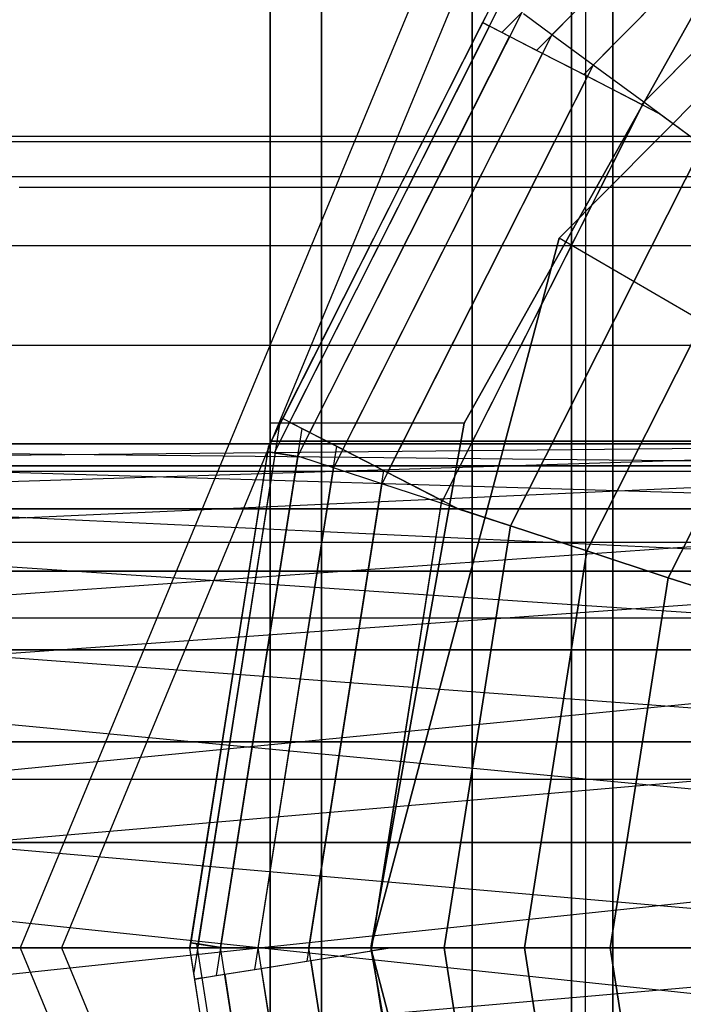
# Model space of a CAD drawing. Extents: x -2230 to 5741, y 0 to 4946.
# Drawn here: x 778 to 785, y 3041 to 3050 of the extents above; entities that cross this region are included whole.
import ezdxf

# ---------------------------------------------------------------- set-up
doc = ezdxf.new("R2010")
doc.units = 0
doc.header["$MEASUREMENT"] = 0
doc.layers.get('0').update_dxf_attribs({"linetype": 'CONTINUOUS'})

msp = doc.modelspace()

# ---------------------------------------------------------------- linework, layer by layer
at = {"color": 0}
for p, q in [((780.868978, 3046.265312, 2066.966687), (780.868978, 3056.258246, 2066.966687)), ((780.868978, 3056.258246, 2097.966687), (780.868978, 3046.265312, 2097.966687)), ((780.868978, 3056.258246, 431.265675), (780.868978, 3046.265312, 431.265675)), ((780.868978, 3046.265312, 400.265675), (780.868978, 3056.258246, 400.265675)), ((781.375038, 3046.265312, 2063.084401), (781.375038, 3056.258246, 2063.084401)), ((781.375038, 3056.258246, 435.14796), (781.375038, 3046.265312, 435.14796)), ((782.85873, 3056.258246, 2090.466687), (782.85873, 3046.265312, 2090.466687)), ((782.85873, 3046.265312, 2059.466687), (782.85873, 3056.258246, 2059.466687)), ((782.85873, 3046.265312, 407.765675), (782.85873, 3056.258246, 407.765675)), ((782.85873, 3056.258246, 438.765675), (782.85873, 3046.265312, 438.765675)), ((783.83932, 3046.265312, 2066.966687), (783.83932, 3056.258246, 2066.966687)), ((783.83932, 3056.258246, 2075.966687), (783.83932, 3046.265312, 2075.966687)), ((783.83932, 3056.258246, 2066.966687), (783.83932, 3046.265312, 2066.966687)), ((783.83932, 3046.265312, 2089.476306), (783.83932, 3056.258246, 2089.476306)), ((783.83932, 3056.258246, 431.265675), (783.83932, 3046.265312, 431.265675)), ((783.83932, 3046.265312, 422.265675), (783.83932, 3056.258246, 422.265675)), ((783.83932, 3046.265312, 431.265675), (783.83932, 3056.258246, 431.265675)), ((783.83932, 3056.258246, 408.756056), (783.83932, 3046.265312, 408.756056)), ((783.974709, 3056.258246, 2057.787195), (783.974709, 3041.268845, 2057.787195)), ((784.244168, 3046.265312, 2070.072515), (784.244168, 3056.258246, 2070.072515)), ((784.244168, 3056.258246, 2063.860858), (784.244168, 3046.265312, 2063.860858)), ((784.244168, 3056.258246, 428.159846), (784.244168, 3046.265312, 428.159846)), ((784.244168, 3046.265312, 434.371503), (784.244168, 3056.258246, 434.371503)), ((780.868978, 3028.253904, 2057.787195), (780.868978, 3054.283787, 2057.787195)), ((780.868978, 3054.283787, 440.445167), (780.868978, 3028.253904, 440.445167)), ((783.152829, 3050.291518, 1360.295706), (786.782448, 3053.954787, 1360.295706)), ((783.152829, 3050.291518, 1139.704294), (786.782448, 3053.954787, 1139.704294)), ((783.494496, 3050.115815, 1359.505807), (787.001829, 3053.655664, 1359.505807)), ((783.494496, 3050.115815, 1140.494193), (787.001829, 3053.655664, 1140.494193)), ((787.001829, 3053.655664, 1389.505807), (783.645676, 3050.268396, 1389.505807)), ((787.001829, 3053.655664, 1110.494193), (783.645676, 3050.268396, 1110.494193)), ((788.78989, 3053.384633, 2000.466687), (783.716194, 3048.263899, 2000.466687)), ((783.716194, 3048.263899, 1996.466687), (788.78989, 3053.384633, 1996.466687)), ((783.716194, 3048.263899, 2000.466687), (788.78989, 3053.384633, 2000.466687)), ((788.78989, 3053.384633, 2044.466687), (783.716194, 3048.263899, 2044.466687)), ((783.716194, 3048.263899, 497.765675), (788.78989, 3053.384633, 497.765675)), ((788.78989, 3053.384633, 501.765675), (783.716194, 3048.263899, 501.765675)), ((788.78989, 3053.384633, 497.765675), (783.716194, 3048.263899, 497.765675)), ((783.716194, 3048.263899, 453.765675), (788.78989, 3053.384633, 453.765675)), ((783.958207, 3049.877352, 1358.791869), (787.296387, 3053.246481, 1358.791869)), ((783.958207, 3049.877352, 1141.208131), (787.296387, 3053.246481, 1141.208131)), ((787.296387, 3053.246481, 1390.219745), (784.0511, 3049.971107, 1390.219745)), ((787.296387, 3053.246481, 1109.780255), (784.0511, 3049.971107, 1109.780255)), ((783.168308, 3052.768845, 1946.056245), (778.404852, 3041.268845, 1946.056245)), ((783.168308, 3052.768845, 1978.583156), (778.404852, 3041.268845, 1978.583156)), ((783.168308, 3052.768845, 549.937412), (778.404852, 3041.268845, 549.937412)), ((783.168308, 3052.768845, 517.4105), (778.404852, 3041.268845, 517.4105)), ((783.57357, 3052.768845, 1687.104584), (778.810114, 3041.268845, 1687.104584)), ((783.57357, 3052.768845, 1719.631496), (778.810114, 3041.268845, 1719.631496)), ((783.57357, 3052.768845, 812.895416), (778.810114, 3041.268845, 812.895416)), ((783.57357, 3052.768845, 780.368504), (778.810114, 3041.268845, 780.368504)), ((784.529871, 3049.583375, 1358.175585), (787.65952, 3052.742038, 1358.175585)), ((784.529871, 3049.583375, 1141.824415), (787.65952, 3052.742038, 1141.824415)), ((787.65952, 3052.742038, 1390.836029), (784.550909, 3049.604608, 1390.836029)), ((787.65952, 3052.742038, 1109.163971), (784.550909, 3049.604608, 1109.163971)), ((780.868978, 3051.261779, 2049.126941), (780.868978, 3046.441568, 2046.39761)), ((780.868978, 3046.441568, 451.834751), (780.868978, 3051.261779, 449.105421)), ((782.780813, 3046.441568, 2044.466687), (785.483161, 3051.261779, 2044.466687)), ((785.483161, 3051.261779, 453.765675), (782.780813, 3046.441568, 453.765675)), ((780.852241, 3046.209624, 1387.005807), (783.079431, 3050.621256, 1387.005807)), ((780.852241, 3046.209624, 1112.994193), (783.079431, 3050.621256, 1112.994193)), ((783.146444, 3050.586794, 1387.874048), (780.906258, 3046.149421, 1387.874048)), ((783.146444, 3050.586794, 1112.125952), (780.906258, 3046.149421, 1112.125952)), ((783.345447, 3050.484458, 1388.715907), (781.138207, 3046.112344, 1388.715907)), ((783.345447, 3050.484458, 1111.284093), (781.138207, 3046.112344, 1111.284093)), ((782.991911, 3050.447895, 1361.137566), (782.962402, 3050.389444, 1361.061857)), ((782.991911, 3050.447895, 1138.862434), (782.962402, 3050.389444, 1138.938143)), ((783.645676, 3050.268396, 1389.505807), (783.364119, 3050.474855, 1388.761297)), ((783.645676, 3050.268396, 1110.494193), (783.364119, 3050.474855, 1111.238703)), ((782.962402, 3050.389444, 1362.005807), (780.992255, 3046.486964, 1362.005807)), ((782.962402, 3050.389444, 1137.994193), (780.992255, 3046.486964, 1137.994193)), ((783.029415, 3050.354983, 1361.137566), (781.059268, 3046.452503, 1361.137566)), ((783.029415, 3050.354983, 1138.862434), (781.059268, 3046.452503, 1138.862434)), ((782.962402, 3050.389444, 1361.061857), (782.962402, 3050.389444, 1362.005807)), ((783.152829, 3050.291518, 1360.295706), (782.962402, 3050.389444, 1361.061857)), ((782.962402, 3050.389444, 1362.005807), (783.029415, 3050.354983, 1361.137566)), ((782.962402, 3050.389444, 1138.938143), (782.962402, 3050.389444, 1137.994193)), ((783.152829, 3050.291518, 1139.704294), (782.962402, 3050.389444, 1138.938143)), ((782.962402, 3050.389444, 1137.994193), (783.029415, 3050.354983, 1138.862434)), ((783.228418, 3050.252646, 1360.295706), (783.029415, 3050.354983, 1361.137566)), ((783.228418, 3050.252646, 1139.704294), (783.029415, 3050.354983, 1138.862434)), ((781.25827, 3046.350166, 1360.295706), (783.228418, 3050.252646, 1360.295706)), ((781.25827, 3046.350166, 1139.704294), (783.228418, 3050.252646, 1139.704294)), ((783.645676, 3050.268396, 1389.505807), (781.490892, 3046.000189, 1389.505807)), ((783.645676, 3050.268396, 1110.494193), (781.490892, 3046.000189, 1110.494193)), ((783.494496, 3050.115815, 1359.505807), (783.152829, 3050.291518, 1360.295706)), ((783.494496, 3050.115815, 1140.494193), (783.152829, 3050.291518, 1139.704294)), ((783.553363, 3050.085543, 1359.505807), (783.228418, 3050.252646, 1360.295706)), ((783.553363, 3050.085543, 1140.494193), (783.228418, 3050.252646, 1139.704294)), ((784.0511, 3049.971107, 1390.219745), (783.645676, 3050.268396, 1389.505807)), ((784.0511, 3049.971107, 1109.780255), (783.645676, 3050.268396, 1110.494193)), ((781.583215, 3046.183063, 1359.505807), (783.553363, 3050.085543, 1359.505807)), ((781.583215, 3046.183063, 1140.494193), (783.553363, 3050.085543, 1140.494193)), ((783.958207, 3049.877352, 1358.791869), (783.494496, 3050.115815, 1359.505807)), ((783.958207, 3049.877352, 1141.208131), (783.494496, 3050.115815, 1140.494193)), ((783.994378, 3049.858751, 1358.791869), (783.553363, 3050.085543, 1359.505807)), ((783.994378, 3049.858751, 1141.208131), (783.553363, 3050.085543, 1140.494193)), ((784.0511, 3049.971107, 1390.219745), (781.967498, 3045.843895, 1390.219745)), ((784.0511, 3049.971107, 1109.780255), (781.967498, 3045.843895, 1109.780255)), ((784.550909, 3049.604608, 1390.836029), (784.0511, 3049.971107, 1390.219745)), ((784.550909, 3049.604608, 1109.163971), (784.0511, 3049.971107, 1109.780255)), ((782.02423, 3045.956271, 1358.791869), (783.994378, 3049.858751, 1358.791869)), ((782.02423, 3045.956271, 1141.208131), (783.994378, 3049.858751, 1141.208131)), ((784.529871, 3049.583375, 1358.175585), (783.958207, 3049.877352, 1358.791869)), ((784.529871, 3049.583375, 1141.824415), (783.958207, 3049.877352, 1141.208131)), ((784.538063, 3049.579162, 1358.175585), (783.994378, 3049.858751, 1358.791869)), ((784.538063, 3049.579162, 1141.824415), (783.994378, 3049.858751, 1141.208131)), ((784.550909, 3049.604608, 1390.836029), (782.555058, 3045.651215, 1390.836029)), ((784.550909, 3049.604608, 1109.163971), (782.555058, 3045.651215, 1109.163971)), ((782.567915, 3045.676682, 1358.175585), (784.538063, 3049.579162, 1358.175585)), ((782.567915, 3045.676682, 1141.824415), (784.538063, 3049.579162, 1141.824415)), ((784.697246, 3049.497302, 1358.04924), (784.529871, 3049.583375, 1358.175585)), ((784.697246, 3049.497302, 1141.95076), (784.529871, 3049.583375, 1141.824415)), ((784.538063, 3049.579162, 1358.175585), (784.697246, 3049.497302, 1358.04924)), ((784.538063, 3049.579162, 1141.824415), (784.697246, 3049.497302, 1141.95076)), ((785.129916, 3049.180035, 1391.335934), (784.550909, 3049.604608, 1390.836029)), ((785.129916, 3049.180035, 1108.664066), (784.550909, 3049.604608, 1109.163971)), ((785.129916, 3049.180035, 1357.67568), (784.697246, 3049.497302, 1358.04924)), ((785.129916, 3049.180035, 1142.32432), (784.697246, 3049.497302, 1141.95076)), ((-123.46021, 3049.219398, 2097.130459), (1710.032585, 3049.219398, 2097.130459)), ((-123.46021, 3049.219398, 399.11726), (1710.032585, 3049.219398, 399.11726)), ((205.377583, 3049.268845, 1818.121212), (789.50742, 3049.268845, 1966.613267)), ((205.377583, 3049.268845, 681.878788), (789.50742, 3049.268845, 533.386733)), ((421.113244, 3049.268845, 1610.632882), (794.668308, 3049.268845, 1705.594576)), ((421.113244, 3049.268845, 889.367118), (794.668308, 3049.268845, 794.405424)), ((783.235721, 3045.428004, 1357.67568), (785.129916, 3049.180035, 1357.67568)), ((785.129916, 3049.180035, 1391.335934), (783.235721, 3045.428004, 1391.335934)), ((783.235721, 3045.428004, 1142.32432), (785.129916, 3049.180035, 1142.32432)), ((785.129916, 3049.180035, 1108.664066), (783.235721, 3045.428004, 1108.664066)), ((-123.46021, 3048.871921, 2100.438823), (1710.032585, 3048.871921, 2100.438823)), ((-123.46021, 3048.871921, 402.425624), (1710.032585, 3048.871921, 402.425624)), ((795.720689, 3048.763546, 2110.957068), (778.393693, 3048.763546, 2110.957068)), ((795.720689, 3048.763546, 2084.976306), (778.393693, 3048.763546, 2084.976306)), ((795.720689, 3048.763546, 387.275294), (778.393693, 3048.763546, 387.275294)), ((795.720689, 3048.763546, 413.256056), (778.393693, 3048.763546, 413.256056)), ((783.988805, 3045.181044, 1357.307344), (785.770527, 3048.710289, 1357.307344)), ((785.770527, 3048.710289, 1391.70427), (783.988805, 3045.181044, 1391.70427)), ((783.988805, 3045.181044, 1142.692656), (785.770527, 3048.710289, 1142.692656)), ((785.770527, 3048.710289, 1108.29573), (783.988805, 3045.181044, 1108.29573)), ((783.716194, 3048.263899, 2000.466687), (781.859092, 3041.268845, 2000.466687)), ((781.859092, 3041.268845, 1996.466687), (783.716194, 3048.263899, 1996.466687)), ((781.859092, 3041.268845, 2000.466687), (783.716194, 3048.263899, 2000.466687)), ((783.716194, 3048.263899, 2044.466687), (781.859092, 3041.268845, 2044.466687)), ((781.859092, 3041.268845, 497.765675), (783.716194, 3048.263899, 497.765675)), ((783.716194, 3048.263899, 501.765675), (781.859092, 3041.268845, 501.765675)), ((783.716194, 3048.263899, 497.765675), (781.859092, 3041.268845, 497.765675)), ((781.859092, 3041.268845, 453.765675), (783.716194, 3048.263899, 453.765675)), ((783.716194, 3048.263899, 1996.466687), (783.716194, 3048.263899, 2000.466687)), ((787.267042, 3046.19481, 1992.466687), (783.716194, 3048.263899, 1996.466687)), ((783.716194, 3048.263899, 2000.466687), (783.716194, 3048.263899, 2044.466687)), ((783.716194, 3048.263899, 501.765675), (783.716194, 3048.263899, 497.765675)), ((787.267042, 3046.19481, 505.765675), (783.716194, 3048.263899, 501.765675)), ((783.716194, 3048.263899, 497.765675), (783.716194, 3048.263899, 453.765675)), ((784.791428, 3044.917838, 1357.081768), (786.453279, 3048.209642, 1357.081768)), ((786.453279, 3048.209642, 1391.929846), (784.791428, 3044.917838, 1391.929846)), ((784.791428, 3044.917838, 1142.918232), (786.453279, 3048.209642, 1142.918232)), ((786.453279, 3048.209642, 1108.070154), (784.791428, 3044.917838, 1108.070154)), ((-123.46021, 3048.192153, 2093.966687), (1710.032585, 3048.192153, 2093.966687)), ((-123.46021, 3048.192153, 395.953488), (1710.032585, 3048.192153, 395.953488)), ((-123.46021, 3047.209803, 2103.319731), (1710.032585, 3047.209803, 2103.319731)), ((-123.46021, 3047.209803, 405.306532), (1710.032585, 3047.209803, 405.306532)), ((780.992255, 3046.486964, 1361.06183), (780.962735, 3046.428492, 1361.137566)), ((780.992255, 3046.486964, 1138.93817), (780.962735, 3046.428492, 1138.862434)), ((780.992255, 3046.486964, 1362.005807), (780.992255, 3046.486964, 1361.06183)), ((780.992255, 3046.486964, 1361.06183), (781.182674, 3046.389041, 1360.295706)), ((781.059268, 3046.452503, 1361.137566), (780.992255, 3046.486964, 1362.005807)), ((780.992255, 3046.486964, 1137.994193), (780.992255, 3046.486964, 1138.93817)), ((780.992255, 3046.486964, 1138.93817), (781.182674, 3046.389041, 1139.704294)), ((781.059268, 3046.452503, 1138.862434), (780.992255, 3046.486964, 1137.994193)), ((780.15907, 3041.307306, 1361.137566), (780.962735, 3046.428492, 1361.137566)), ((780.15907, 3041.307306, 1138.862434), (780.962735, 3046.428492, 1138.862434)), ((780.379666, 3041.272043, 1360.295706), (781.182674, 3046.389041, 1360.295706)), ((780.379666, 3041.272043, 1139.704294), (781.182674, 3046.389041, 1139.704294)), ((780.962735, 3046.428492, 1361.137566), (780.852241, 3046.209624, 1362.005807)), ((780.962735, 3046.428492, 1138.862434), (780.852241, 3046.209624, 1137.994193)), ((782.780813, 3046.441568, 2044.466687), (780.868978, 3046.441568, 2046.39761)), ((780.868978, 3046.441568, 2046.39761), (780.868978, 3041.268845, 2045.466687)), ((782.780813, 3046.441568, 453.765675), (780.868978, 3046.441568, 451.834751)), ((780.868978, 3041.268845, 452.765675), (780.868978, 3046.441568, 451.834751)), ((781.059268, 3046.452503, 1361.137566), (781.25827, 3046.350166, 1360.295706)), ((781.059268, 3046.452503, 1138.862434), (781.25827, 3046.350166, 1139.704294)), ((781.182674, 3046.389041, 1360.295706), (781.524342, 3046.213339, 1359.505807)), ((781.182674, 3046.389041, 1139.704294), (781.524342, 3046.213339, 1140.494193)), ((781.859092, 3041.268845, 2044.466687), (782.780813, 3046.441568, 2044.466687)), ((782.780813, 3046.441568, 453.765675), (781.859092, 3041.268845, 453.765675)), ((781.25827, 3046.350166, 1360.295706), (781.583215, 3046.183063, 1359.505807)), ((781.25827, 3046.350166, 1139.704294), (781.583215, 3046.183063, 1140.494193)), ((790.083758, 3046.237941, 1304.197307), (767.710558, 3046.020768, 1299.029367)), ((768.75707, 3046.237941, 1202.86133), (789.864977, 3046.020768, 1193.76034)), ((790.083758, 3046.237941, 1195.862681), (768.75707, 3046.237941, 1202.86133)), ((768.75707, 3046.237941, 1297.198658), (790.083758, 3046.237941, 1304.197307)), ((790.292976, 3045.595913, 1302.186848), (768.75707, 3046.237941, 1297.198658)), ((769.757844, 3045.595913, 1204.612029), (790.083758, 3046.237941, 1195.862681)), ((780.852241, 3046.209624, 1362.005807), (780.084786, 3041.319181, 1362.005807)), ((780.852241, 3046.209624, 1137.994193), (780.084786, 3041.319181, 1137.994193)), ((780.748405, 3041.268845, 1359.505807), (781.524342, 3046.213339, 1359.505807)), ((780.748405, 3041.268845, 1140.494193), (781.524342, 3046.213339, 1140.494193)), ((780.844346, 3046.159318, 1387.185831), (780.852241, 3046.209624, 1387.005807)), ((780.844346, 3046.159318, 1112.814169), (780.852241, 3046.209624, 1112.994193)), ((780.852241, 3046.209624, 1362.005807), (780.852241, 3046.209624, 1387.005807)), ((780.852241, 3046.209624, 1137.994193), (780.852241, 3046.209624, 1112.994193)), ((780.868978, 3046.265312, 2057.787195), (780.868978, 3046.265312, 2066.966687)), ((780.868978, 3046.265312, 2066.966687), (780.868978, 3036.272379, 2066.966687)), ((780.868978, 3036.272379, 2057.787195), (780.868978, 3046.265312, 2057.787195)), ((781.375038, 3046.265312, 2070.848972), (780.868978, 3046.265312, 2066.966687)), ((780.868978, 3046.265312, 2057.787195), (783.83932, 3046.265312, 2057.787195)), ((780.868978, 3046.265312, 2097.966687), (780.868978, 3046.265312, 2066.966687)), ((781.375038, 3046.265312, 2063.084401), (780.868978, 3046.265312, 2066.966687)), ((780.868978, 3046.265312, 2097.966687), (782.85873, 3046.265312, 2090.466687)), ((780.868978, 3036.272379, 431.265675), (780.868978, 3046.265312, 431.265675)), ((780.868978, 3046.265312, 431.265675), (780.868978, 3046.265312, 440.445167)), ((780.868978, 3046.265312, 440.445167), (780.868978, 3036.272379, 440.445167)), ((780.868978, 3046.265312, 431.265675), (781.375038, 3046.265312, 427.383389)), ((783.83932, 3046.265312, 440.445167), (780.868978, 3046.265312, 440.445167)), ((780.868978, 3046.265312, 431.265675), (780.868978, 3046.265312, 400.265675)), ((780.868978, 3046.265312, 431.265675), (781.375038, 3046.265312, 435.14796)), ((782.85873, 3046.265312, 407.765675), (780.868978, 3046.265312, 400.265675)), ((782.85873, 3046.265312, 2074.466687), (781.375038, 3046.265312, 2070.848972)), ((781.375038, 3036.272379, 2070.848972), (781.375038, 3046.265312, 2070.848972)), ((782.85873, 3046.265312, 2059.466687), (781.375038, 3046.265312, 2063.084401)), ((781.375038, 3046.265312, 427.383389), (782.85873, 3046.265312, 423.765675)), ((781.375038, 3046.265312, 427.383389), (781.375038, 3036.272379, 427.383389)), ((781.375038, 3046.265312, 435.14796), (782.85873, 3046.265312, 438.765675)), ((781.524342, 3046.213339, 1359.505807), (781.988052, 3045.974876, 1358.791869)), ((781.524342, 3046.213339, 1140.494193), (781.988052, 3045.974876, 1141.208131)), ((781.583215, 3046.183063, 1359.505807), (782.02423, 3045.956271, 1358.791869)), ((781.583215, 3046.183063, 1140.494193), (782.02423, 3045.956271, 1141.208131)), ((785.218943, 3046.265312, 2077.573288), (782.85873, 3046.265312, 2074.466687)), ((782.85873, 3036.272379, 2074.466687), (782.85873, 3046.265312, 2074.466687)), ((785.218943, 3046.265312, 2056.360085), (782.85873, 3046.265312, 2059.466687)), ((782.85873, 3046.265312, 2090.466687), (783.83932, 3046.265312, 2089.476306)), ((782.85873, 3046.265312, 423.765675), (785.218943, 3046.265312, 420.659073)), ((782.85873, 3046.265312, 423.765675), (782.85873, 3036.272379, 423.765675)), ((782.85873, 3046.265312, 438.765675), (785.218943, 3046.265312, 441.872276)), ((783.83932, 3046.265312, 408.756056), (782.85873, 3046.265312, 407.765675)), ((783.83932, 3046.265312, 2075.966687), (783.83932, 3046.265312, 2066.966687)), ((783.83932, 3046.265312, 2066.966687), (784.244168, 3046.265312, 2070.072515)), ((785.35265, 3046.265312, 2077.706632), (783.83932, 3046.265312, 2075.966687)), ((783.83932, 3036.272379, 2066.966687), (783.83932, 3046.265312, 2066.966687)), ((783.83932, 3046.265312, 2066.966687), (783.83932, 3046.265312, 2057.966687)), ((783.83932, 3046.265312, 2057.966687), (783.83932, 3036.272379, 2057.966687)), ((784.244168, 3046.265312, 2063.860858), (783.83932, 3046.265312, 2066.966687)), ((783.83932, 3046.265312, 2057.966687), (785.35265, 3046.265312, 2056.226741)), ((783.83932, 3036.272379, 2066.966687), (783.83932, 3046.265312, 2066.966687)), ((783.83932, 3046.265312, 2066.966687), (783.83932, 3046.265312, 2057.787195)), ((783.83932, 3046.265312, 2057.787195), (783.83932, 3036.272379, 2057.787195)), ((783.83932, 3046.265312, 2066.966687), (784.244168, 3046.265312, 2070.072515)), ((783.83932, 3046.265312, 2066.966687), (783.83932, 3046.265312, 2089.476306)), ((783.83932, 3046.265312, 2066.966687), (784.244168, 3046.265312, 2063.860858)), ((783.83932, 3036.272379, 2066.966687), (783.83932, 3046.265312, 2066.966687)), ((783.83932, 3046.265312, 2066.966687), (783.83932, 3046.265312, 2089.476306)), ((783.83932, 3046.265312, 2089.476306), (783.83932, 3036.272379, 2089.476306)), ((783.83932, 3046.265312, 2066.966687), (784.244168, 3046.265312, 2070.072515)), ((807.602058, 3046.265312, 2089.476306), (783.83932, 3046.265312, 2089.476306)), ((783.83932, 3046.265312, 431.265675), (783.83932, 3046.265312, 422.265675)), ((784.244168, 3046.265312, 428.159846), (783.83932, 3046.265312, 431.265675)), ((783.83932, 3046.265312, 422.265675), (785.35265, 3046.265312, 420.525729)), ((783.83932, 3046.265312, 431.265675), (783.83932, 3036.272379, 431.265675)), ((783.83932, 3036.272379, 440.265675), (783.83932, 3046.265312, 440.265675)), ((783.83932, 3046.265312, 440.265675), (783.83932, 3046.265312, 431.265675)), ((783.83932, 3046.265312, 431.265675), (784.244168, 3046.265312, 434.371503)), ((785.35265, 3046.265312, 442.00562), (783.83932, 3046.265312, 440.265675)), ((783.83932, 3046.265312, 440.445167), (783.83932, 3046.265312, 431.265675)), ((783.83932, 3046.265312, 431.265675), (783.83932, 3036.272379, 431.265675)), ((783.83932, 3036.272379, 440.445167), (783.83932, 3046.265312, 440.445167)), ((784.244168, 3046.265312, 428.159846), (783.83932, 3046.265312, 431.265675)), ((783.83932, 3046.265312, 408.756056), (783.83932, 3046.265312, 431.265675)), ((784.244168, 3046.265312, 434.371503), (783.83932, 3046.265312, 431.265675)), ((783.83932, 3046.265312, 431.265675), (783.83932, 3036.272379, 431.265675)), ((783.83932, 3036.272379, 408.756056), (783.83932, 3046.265312, 408.756056)), ((783.83932, 3046.265312, 408.756056), (783.83932, 3046.265312, 431.265675)), ((784.244168, 3046.265312, 428.159846), (783.83932, 3046.265312, 431.265675)), ((783.83932, 3046.265312, 408.756056), (807.602058, 3046.265312, 408.756056)), ((784.244168, 3046.265312, 2070.072515), (785.431122, 3046.265312, 2072.966687)), ((784.244168, 3036.272379, 2063.860858), (784.244168, 3046.265312, 2063.860858)), ((785.431122, 3046.265312, 2060.966687), (784.244168, 3046.265312, 2063.860858)), ((784.244168, 3046.265312, 2070.072515), (785.431122, 3046.265312, 2072.966687)), ((784.244168, 3036.272379, 2070.072515), (784.244168, 3046.265312, 2070.072515)), ((784.244168, 3046.265312, 2063.860858), (785.431122, 3046.265312, 2060.966687)), ((784.244168, 3046.265312, 2070.072515), (785.431122, 3046.265312, 2072.966687)), ((784.244168, 3046.265312, 2070.072515), (784.244168, 3036.272379, 2070.072515)), ((785.431122, 3046.265312, 425.265675), (784.244168, 3046.265312, 428.159846)), ((784.244168, 3046.265312, 434.371503), (784.244168, 3036.272379, 434.371503)), ((784.244168, 3046.265312, 434.371503), (785.431122, 3046.265312, 437.265675)), ((785.431122, 3046.265312, 425.265675), (784.244168, 3046.265312, 428.159846)), ((784.244168, 3046.265312, 428.159846), (784.244168, 3036.272379, 428.159846)), ((785.431122, 3046.265312, 437.265675), (784.244168, 3046.265312, 434.371503)), ((785.431122, 3046.265312, 425.265675), (784.244168, 3046.265312, 428.159846)), ((784.244168, 3036.272379, 428.159846), (784.244168, 3046.265312, 428.159846)), ((780.076886, 3041.268845, 1387.005807), (780.844346, 3046.159318, 1387.005807)), ((780.076886, 3041.268845, 1112.994193), (780.844346, 3046.159318, 1112.994193)), ((780.918631, 3046.147444, 1387.874048), (780.11496, 3041.026228, 1387.874048)), ((780.918631, 3046.147444, 1112.125952), (780.11496, 3041.026228, 1112.125952)), ((781.139226, 3046.112181, 1388.715907), (780.336158, 3040.994799, 1388.715907)), ((781.139226, 3046.112181, 1111.284093), (780.336158, 3040.994799, 1111.284093)), ((780.844346, 3046.159318, 1387.005807), (780.844346, 3046.159318, 1387.185831)), ((780.844346, 3046.159318, 1387.185831), (780.906258, 3046.149421, 1387.874048)), ((780.918631, 3046.147444, 1387.874048), (780.844346, 3046.159318, 1387.005807)), ((780.844346, 3046.159318, 1112.994193), (780.844346, 3046.159318, 1112.814169)), ((780.844346, 3046.159318, 1112.814169), (780.906258, 3046.149421, 1112.125952)), ((780.918631, 3046.147444, 1112.125952), (780.844346, 3046.159318, 1112.994193)), ((780.906258, 3046.149421, 1387.874048), (781.138207, 3046.112344, 1388.715907)), ((780.906258, 3046.149421, 1112.125952), (781.138207, 3046.112344, 1111.284093)), ((781.139226, 3046.112181, 1388.715907), (780.918631, 3046.147444, 1387.874048)), ((781.139226, 3046.112181, 1111.284093), (780.918631, 3046.147444, 1112.125952)), ((781.138207, 3046.112344, 1388.715907), (781.159044, 3046.109013, 1388.759366)), ((781.138207, 3046.112344, 1111.284093), (781.159044, 3046.109013, 1111.240634)), ((781.159044, 3046.109013, 1388.759366), (781.139226, 3046.112181, 1388.715907)), ((781.159044, 3046.109013, 1111.240634), (781.139226, 3046.112181, 1111.284093)), ((781.490892, 3046.000189, 1389.505807), (781.159044, 3046.109013, 1388.759366)), ((781.490892, 3046.000189, 1110.494193), (781.159044, 3046.109013, 1111.240634)), ((789.864977, 3046.020768, 1306.299648), (766.79926, 3044.981944, 1300.623542)), ((767.710558, 3046.020768, 1201.03062), (789.674464, 3044.981944, 1191.92963)), ((789.864977, 3046.020768, 1193.76034), (767.710558, 3046.020768, 1201.03062)), ((767.710558, 3046.020768, 1299.029367), (789.864977, 3046.020768, 1306.299648)), ((781.490892, 3046.000189, 1389.505807), (780.7149, 3041.055342, 1389.505807)), ((781.490892, 3046.000189, 1110.494193), (780.7149, 3041.055342, 1110.494193)), ((781.249537, 3041.268845, 1358.791869), (781.988052, 3045.974876, 1358.791869)), ((781.249537, 3041.268845, 1141.208131), (781.988052, 3045.974876, 1141.208131)), ((781.967498, 3045.843895, 1390.219745), (781.490892, 3046.000189, 1389.505807)), ((781.967498, 3045.843895, 1109.780255), (781.490892, 3046.000189, 1110.494193)), ((781.988052, 3045.974876, 1358.791869), (782.559716, 3045.680898, 1358.175585)), ((781.988052, 3045.974876, 1141.208131), (782.559716, 3045.680898, 1141.824415)), ((-123.46021, 3045.967805, 2091.494551), (1710.032585, 3045.967805, 2091.494551)), ((-123.46021, 3045.967805, 393.481352), (1710.032585, 3045.967805, 393.481352)), ((782.02423, 3045.956271, 1358.791869), (782.567915, 3045.676682, 1358.175585)), ((782.02423, 3045.956271, 1141.208131), (782.567915, 3045.676682, 1141.824415)), ((781.967498, 3045.843895, 1390.219745), (781.228927, 3041.137511, 1390.219745)), ((781.967498, 3045.843895, 1109.780255), (781.228927, 3041.137511, 1109.780255)), ((782.555058, 3045.651215, 1390.836029), (781.967498, 3045.843895, 1390.219745)), ((782.555058, 3045.651215, 1109.163971), (781.967498, 3045.843895, 1109.780255)), ((790.292976, 3045.595913, 1197.87314), (769.757844, 3045.595913, 1204.612029)), ((769.757844, 3045.595913, 1295.447959), (790.292976, 3045.595913, 1302.186848)), ((790.456458, 3044.205695, 1300.615898), (769.757844, 3045.595913, 1295.447959)), ((770.539838, 3044.205695, 1205.980005), (790.292976, 3045.595913, 1197.87314)), ((782.555058, 3045.651215, 1390.836029), (781.862621, 3041.238809, 1390.836029)), ((782.555058, 3045.651215, 1109.163971), (781.862621, 3041.238809, 1109.163971)), ((781.867335, 3041.268845, 1358.175585), (782.559716, 3045.680898, 1358.175585)), ((781.867335, 3041.268845, 1141.824415), (782.559716, 3045.680898, 1141.824415)), ((783.235721, 3045.428004, 1391.335934), (782.555058, 3045.651215, 1390.836029)), ((783.235721, 3045.428004, 1108.664066), (782.555058, 3045.651215, 1109.163971)), ((782.559716, 3045.680898, 1358.175585), (782.72723, 3045.594755, 1358.049135)), ((782.559716, 3045.680898, 1141.824415), (782.72723, 3045.594755, 1141.950865)), ((782.72723, 3045.594755, 1358.049135), (782.567915, 3045.676682, 1358.175585)), ((782.72723, 3045.594755, 1141.950865), (782.567915, 3045.676682, 1141.824415)), ((782.72723, 3045.594755, 1358.049135), (783.235721, 3045.428004, 1357.67568)), ((782.72723, 3045.594755, 1141.950865), (783.235721, 3045.428004, 1142.32432)), ((782.583026, 3041.268845, 1357.67568), (783.235721, 3045.428004, 1357.67568)), ((783.235721, 3045.428004, 1391.335934), (782.583026, 3041.268845, 1391.335934)), ((782.583026, 3041.268845, 1142.32432), (783.235721, 3045.428004, 1142.32432)), ((783.235721, 3045.428004, 1108.664066), (782.583026, 3041.268845, 1108.664066)), ((783.235721, 3045.428004, 1357.67568), (783.988805, 3045.181044, 1357.307344)), ((783.988805, 3045.181044, 1391.70427), (783.235721, 3045.428004, 1391.335934)), ((783.235721, 3045.428004, 1142.32432), (783.988805, 3045.181044, 1142.692656)), ((783.988805, 3045.181044, 1108.29573), (783.235721, 3045.428004, 1108.664066)), ((203.007146, 3045.268845, 1824.633933), (786.96419, 3045.268845, 1973.057799)), ((203.007146, 3045.268845, 675.366067), (786.96419, 3045.268845, 526.942201)), ((207.74802, 3045.268845, 1811.608491), (792.05065, 3045.268845, 1960.168736)), ((207.74802, 3045.268845, 688.391509), (792.05065, 3045.268845, 539.831264)), ((418.744314, 3045.268845, 1617.141463), (794.668308, 3045.268845, 1712.689745)), ((418.744314, 3045.268845, 882.858537), (794.668308, 3045.268845, 787.310255)), ((423.482175, 3045.268845, 1604.124297), (794.668308, 3045.268845, 1698.499199)), ((423.482175, 3045.268845, 895.875703), (794.668308, 3045.268845, 801.500801)), ((783.374866, 3041.268845, 1357.307344), (783.988805, 3045.181044, 1357.307344)), ((783.988805, 3045.181044, 1391.70427), (783.374866, 3041.268845, 1391.70427)), ((783.374866, 3041.268845, 1142.692656), (783.988805, 3045.181044, 1142.692656)), ((783.988805, 3045.181044, 1108.29573), (783.374866, 3041.268845, 1108.29573)), ((783.988805, 3045.181044, 1357.307344), (784.791428, 3044.917838, 1357.081768)), ((784.791428, 3044.917838, 1391.929846), (783.988805, 3045.181044, 1391.70427)), ((783.988805, 3045.181044, 1142.692656), (784.791428, 3044.917838, 1142.918232)), ((784.791428, 3044.917838, 1108.070154), (783.988805, 3045.181044, 1108.29573)), ((789.674464, 3044.981944, 1308.130358), (766.180748, 3043.301092, 1301.705533)), ((766.79926, 3044.981944, 1199.436446), (789.54516, 3043.301092, 1190.687098)), ((789.674464, 3044.981944, 1191.92963), (766.79926, 3044.981944, 1199.436446)), ((766.79926, 3044.981944, 1300.623542), (789.674464, 3044.981944, 1308.130358)), ((784.218793, 3041.268845, 1357.081768), (784.791428, 3044.917838, 1357.081768)), ((784.791428, 3044.917838, 1391.929846), (784.218793, 3041.268845, 1391.929846)), ((784.218793, 3041.268845, 1142.918232), (784.791428, 3044.917838, 1142.918232)), ((784.791428, 3044.917838, 1108.070154), (784.218793, 3041.268845, 1108.070154)), ((784.791428, 3044.917838, 1357.081768), (785.619202, 3044.646384, 1357.005807)), ((785.619202, 3044.646384, 1392.005807), (784.791428, 3044.917838, 1391.929846)), ((784.791428, 3044.917838, 1142.918232), (785.619202, 3044.646384, 1142.994193)), ((785.619202, 3044.646384, 1107.994193), (784.791428, 3044.917838, 1108.070154)), ((1710.032585, 3044.520439, 2105.27505), (-123.46021, 3044.520439, 2105.27505)), ((1710.032585, 3044.520439, 407.261851), (-123.46021, 3044.520439, 407.261851)), ((790.456458, 3044.205695, 1199.44409), (770.539838, 3044.205695, 1205.980005)), ((770.539838, 3044.205695, 1294.079982), (790.456458, 3044.205695, 1300.615898)), ((790.545934, 3042.307669, 1299.756089), (770.539838, 3044.205695, 1294.079982)), ((770.967837, 3042.307669, 1206.728724), (790.456458, 3044.205695, 1199.44409)), ((789.54516, 3043.301092, 1309.37289), (765.961967, 3041.268845, 1302.088256)), ((789.54516, 3043.301092, 1190.687098), (766.180748, 3043.301092, 1198.354455)), ((766.180748, 3043.301092, 1198.354455), (789.499422, 3041.268845, 1190.247589)), ((766.180748, 3043.301092, 1301.705533), (789.54516, 3043.301092, 1309.37289)), ((-123.46021, 3042.930964, 2090.141506), (1710.032585, 3042.930964, 2090.141506)), ((-123.46021, 3042.930964, 392.128307), (1710.032585, 3042.930964, 392.128307)), ((790.545934, 3042.307669, 1200.303899), (770.967837, 3042.307669, 1206.728724)), ((770.967837, 3040.230022, 1206.728724), (790.545934, 3042.307669, 1200.303899)), ((770.967837, 3042.307669, 1293.331264), (790.545934, 3042.307669, 1299.756089)), ((790.545934, 3040.230022, 1299.756089), (770.967837, 3042.307669, 1293.331264)), ((780.084786, 3041.319181, 1361.825676), (780.076886, 3041.268845, 1362.005807)), ((780.084786, 3041.319181, 1138.174324), (780.076886, 3041.268845, 1137.994193)), ((780.084786, 3041.319181, 1362.005807), (780.084786, 3041.319181, 1361.825676)), ((780.084786, 3041.319181, 1361.825676), (780.146688, 3041.309285, 1361.137566)), ((780.15907, 3041.307306, 1361.137566), (780.084786, 3041.319181, 1362.005807)), ((780.084786, 3041.319181, 1137.994193), (780.084786, 3041.319181, 1138.174324)), ((780.084786, 3041.319181, 1138.174324), (780.146688, 3041.309285, 1138.862434)), ((780.15907, 3041.307306, 1138.862434), (780.084786, 3041.319181, 1137.994193)), ((-123.46021, 3041.268845, 2105.966687), (1710.032585, 3041.268845, 2105.966687)), ((-123.46021, 3041.268845, 407.953488), (1710.032585, 3041.268845, 407.953488)), ((763.712094, 3041.268845, 1205.534059), (784.398593, 3041.268845, 1196.231876)), ((784.398593, 3041.268845, 1196.231876), (763.712094, 3041.268845, 1205.534059)), ((763.712094, 3041.268845, 1205.534059), (784.398593, 3041.268845, 1196.231876)), ((784.398593, 3041.268845, 1196.231876), (763.712094, 3041.268845, 1205.534059)), ((789.499422, 3041.268845, 1190.247589), (765.961967, 3041.268845, 1197.971732)), ((765.961967, 3041.268845, 1302.088256), (789.499422, 3041.268845, 1309.812399)), ((789.499422, 3041.268845, 1309.812399), (766.180748, 3039.236599, 1301.705533)), ((790.028458, 3041.268845, 1304.728698), (768.492552, 3041.268845, 1297.661391)), ((768.492552, 3041.268845, 1202.398597), (790.028458, 3041.268845, 1195.33129)), ((790.028458, 3041.268845, 1195.33129), (768.492552, 3041.268845, 1202.398597)), ((768.492552, 3041.268845, 1297.661391), (790.028458, 3041.268845, 1304.728698)), ((778.404852, 3041.268845, 1946.056245), (773.419078, 3041.268845, 1953.517982)), ((773.419078, 3041.268845, 1971.121419), (778.404852, 3041.268845, 1978.583156)), ((778.404852, 3041.268845, 549.937412), (773.419078, 3041.268845, 542.475675)), ((773.419078, 3041.268845, 524.872237), (778.404852, 3041.268845, 517.4105)), ((795.720689, 3041.268845, 1305.029994), (773.571327, 3041.268845, 1300.274994)), ((773.571327, 3041.268845, 1300.274994), (795.720689, 3041.268845, 1305.029994)), ((795.720689, 3041.268845, 1305.029994), (773.571327, 3041.268845, 1300.274994)), ((773.571327, 3041.268845, 1300.274994), (795.720689, 3041.268845, 1305.029994)), ((778.810114, 3041.268845, 1687.104584), (773.82434, 3041.268845, 1694.566321)), ((773.82434, 3041.268845, 1712.169759), (778.810114, 3041.268845, 1719.631496)), ((778.810114, 3041.268845, 812.895416), (773.82434, 3041.268845, 805.433679)), ((773.82434, 3041.268845, 787.830241), (778.810114, 3041.268845, 780.368504)), ((778.393693, 3041.268845, 2097.966687), (795.720689, 3041.268845, 2097.966687)), ((778.393693, 3041.268845, 2097.966687), (795.720689, 3041.268845, 2097.966687)), ((795.720689, 3041.268845, 2112.966687), (778.393693, 3041.268845, 2112.966687)), ((778.393693, 3041.268845, 2097.966687), (795.720689, 3041.268845, 2097.966687)), ((778.393693, 3041.268845, 2097.966687), (795.720689, 3041.268845, 2097.966687)), ((778.393693, 3041.268845, 2097.966687), (795.720689, 3041.268845, 2097.966687)), ((778.393693, 3041.268845, 2097.966687), (795.720689, 3041.268845, 2097.966687)), ((778.393693, 3041.268845, 2097.966687), (795.720689, 3041.268845, 2097.966687)), ((778.393693, 3041.268845, 2097.966687), (795.720689, 3041.268845, 2097.966687)), ((795.720689, 3041.268845, 2082.966687), (778.393693, 3041.268845, 2082.966687)), ((778.393693, 3041.268845, 2097.966687), (795.720689, 3041.268845, 2097.966687)), ((778.393693, 3041.268845, 2097.966687), (795.720689, 3041.268845, 2097.966687)), ((778.393693, 3041.268845, 2097.966687), (795.720689, 3041.268845, 2097.966687)), ((778.393693, 3041.268845, 2097.966687), (795.720689, 3041.268845, 2097.966687)), ((778.393693, 3041.268845, 400.265675), (795.720689, 3041.268845, 400.265675)), ((778.393693, 3041.268845, 400.265675), (795.720689, 3041.268845, 400.265675)), ((795.720689, 3041.268845, 385.265675), (778.393693, 3041.268845, 385.265675)), ((778.393693, 3041.268845, 400.265675), (795.720689, 3041.268845, 400.265675)), ((778.393693, 3041.268845, 400.265675), (795.720689, 3041.268845, 400.265675)), ((778.393693, 3041.268845, 400.265675), (795.720689, 3041.268845, 400.265675)), ((778.393693, 3041.268845, 400.265675), (795.720689, 3041.268845, 400.265675)), ((778.393693, 3041.268845, 400.265675), (795.720689, 3041.268845, 400.265675)), ((778.393693, 3041.268845, 400.265675), (795.720689, 3041.268845, 400.265675)), ((795.720689, 3041.268845, 415.265675), (778.393693, 3041.268845, 415.265675)), ((778.393693, 3041.268845, 400.265675), (795.720689, 3041.268845, 400.265675)), ((778.393693, 3041.268845, 400.265675), (795.720689, 3041.268845, 400.265675)), ((778.393693, 3041.268845, 400.265675), (795.720689, 3041.268845, 400.265675)), ((778.393693, 3041.268845, 400.265675), (795.720689, 3041.268845, 400.265675)), ((785.866589, 3041.268845, 1941.070471), (778.404852, 3041.268845, 1946.056245)), ((778.404852, 3041.268845, 1978.583156), (785.866589, 3041.268845, 1983.56893)), ((778.404852, 3041.268845, 1946.056245), (783.168308, 3029.768845, 1946.056245)), ((778.404852, 3041.268845, 1978.583156), (783.168308, 3029.768845, 1978.583156)), ((785.866589, 3041.268845, 554.923185), (778.404852, 3041.268845, 549.937412)), ((778.404852, 3041.268845, 517.4105), (785.866589, 3041.268845, 512.424726)), ((778.404852, 3041.268845, 549.937412), (783.168308, 3029.768845, 549.937412)), ((778.404852, 3041.268845, 517.4105), (783.168308, 3029.768845, 517.4105)), ((786.271851, 3041.268845, 1682.11881), (778.810114, 3041.268845, 1687.104584)), ((778.810114, 3041.268845, 1719.631496), (786.271851, 3041.268845, 1724.617269)), ((778.810114, 3041.268845, 1687.104584), (783.57357, 3029.768845, 1687.104584)), ((778.810114, 3041.268845, 1719.631496), (783.57357, 3029.768845, 1719.631496)), ((786.271851, 3041.268845, 817.88119), (778.810114, 3041.268845, 812.895416)), ((778.810114, 3041.268845, 780.368504), (786.271851, 3041.268845, 775.382731)), ((778.810114, 3041.268845, 812.895416), (783.57357, 3029.768845, 812.895416)), ((778.810114, 3041.268845, 780.368504), (783.57357, 3029.768845, 780.368504)), ((780.076886, 3041.268845, 1362.005807), (780.076886, 3041.268845, 1387.005807)), ((780.844342, 3036.3784, 1362.005807), (780.076886, 3041.268845, 1362.005807)), ((780.11496, 3041.026228, 1387.874048), (780.076886, 3041.268845, 1387.005807)), ((780.076886, 3041.268845, 1137.994193), (780.076886, 3041.268845, 1112.994193)), ((780.844342, 3036.3784, 1137.994193), (780.076886, 3041.268845, 1137.994193)), ((780.11496, 3041.026228, 1112.125952), (780.076886, 3041.268845, 1112.994193)), ((780.918626, 3036.390275, 1361.137566), (780.146688, 3041.309285, 1361.137566)), ((780.146688, 3041.309285, 1361.137566), (780.378636, 3041.272208, 1360.295706)), ((780.918626, 3036.390275, 1138.862434), (780.146688, 3041.309285, 1138.862434)), ((780.146688, 3041.309285, 1138.862434), (780.378636, 3041.272208, 1139.704294)), ((780.379666, 3041.272043, 1360.295706), (780.15907, 3041.307306, 1361.137566)), ((780.379666, 3041.272043, 1139.704294), (780.15907, 3041.307306, 1138.862434)), ((781.139222, 3036.425537, 1360.295706), (780.378636, 3041.272208, 1360.295706)), ((780.378636, 3041.272208, 1360.295706), (780.39967, 3041.268845, 1360.251839)), ((781.139222, 3036.425537, 1139.704294), (780.378636, 3041.272208, 1139.704294)), ((780.378636, 3041.272208, 1139.704294), (780.39967, 3041.268845, 1139.748161)), ((780.39967, 3041.268845, 1360.251839), (780.379666, 3041.272043, 1360.295706)), ((780.39967, 3041.268845, 1139.748161), (780.379666, 3041.272043, 1139.704294)), ((780.748405, 3041.268845, 1359.505807), (780.39967, 3041.268845, 1360.251839)), ((780.748405, 3041.268845, 1140.494193), (780.39967, 3041.268845, 1139.748161)), ((781.249537, 3041.268845, 1358.791869), (780.748405, 3041.268845, 1359.505807)), ((781.490892, 3036.537502, 1359.505807), (780.748405, 3041.268845, 1359.505807)), ((781.249537, 3041.268845, 1141.208131), (780.748405, 3041.268845, 1140.494193)), ((781.490892, 3036.537502, 1140.494193), (780.748405, 3041.268845, 1140.494193)), ((781.859092, 3041.268845, 2044.466687), (780.868978, 3041.268845, 2045.466687)), ((780.868978, 3041.268845, 2045.466687), (780.868978, 3036.096122, 2046.39761)), ((781.859092, 3041.268845, 453.765675), (780.868978, 3041.268845, 452.765675)), ((780.868978, 3036.096122, 451.834751), (780.868978, 3041.268845, 452.765675)), ((781.228927, 3041.137511, 1390.219745), (781.862621, 3041.238809, 1390.836029)), ((781.228927, 3041.137511, 1109.780255), (781.862621, 3041.238809, 1109.163971)), ((781.867335, 3041.268845, 1358.175585), (781.249537, 3041.268845, 1358.791869)), ((781.967498, 3036.693796, 1358.791869), (781.249537, 3041.268845, 1358.791869)), ((781.867335, 3041.268845, 1141.824415), (781.249537, 3041.268845, 1141.208131)), ((781.967498, 3036.693796, 1141.208131), (781.249537, 3041.268845, 1141.208131)), ((781.269139, 3041.143939, 1390.219745), (781.871818, 3041.240279, 1390.836029)), ((781.269139, 3041.143939, 1109.780255), (781.871818, 3041.240279, 1109.163971)), ((781.859092, 3041.268845, 1996.466687), (781.859092, 3041.268845, 2000.466687)), ((781.859092, 3041.268845, 2000.466687), (783.716194, 3034.273792, 2000.466687)), ((783.716194, 3034.273792, 1996.466687), (781.859092, 3041.268845, 1996.466687)), ((785.959258, 3041.268845, 1992.466687), (781.859092, 3041.268845, 1996.466687)), ((783.716194, 3034.273792, 2000.466687), (781.859092, 3041.268845, 2000.466687)), ((781.859092, 3041.268845, 2000.466687), (781.859092, 3041.268845, 2044.466687)), ((781.859092, 3041.268845, 2044.466687), (783.716194, 3034.273792, 2044.466687)), ((782.780813, 3036.096122, 2044.466687), (781.859092, 3041.268845, 2044.466687)), ((781.859092, 3041.268845, 501.765675), (781.859092, 3041.268845, 497.765675)), ((783.716194, 3034.273792, 497.765675), (781.859092, 3041.268845, 497.765675)), ((781.859092, 3041.268845, 501.765675), (783.716194, 3034.273792, 501.765675)), ((785.959258, 3041.268845, 505.765675), (781.859092, 3041.268845, 501.765675)), ((781.859092, 3041.268845, 497.765675), (781.859092, 3041.268845, 453.765675)), ((781.859092, 3041.268845, 497.765675), (783.716194, 3034.273792, 497.765675)), ((783.716194, 3034.273792, 453.765675), (781.859092, 3041.268845, 453.765675)), ((781.859092, 3041.268845, 453.765675), (782.780813, 3036.096122, 453.765675)), ((781.862621, 3041.238809, 1390.836029), (782.050524, 3041.268845, 1390.963985)), ((781.862621, 3041.238809, 1109.163971), (782.050524, 3041.268845, 1109.036015)), ((782.583026, 3041.268845, 1357.67568), (781.867335, 3041.268845, 1358.175585)), ((782.555058, 3036.886476, 1358.175585), (781.867335, 3041.268845, 1358.175585)), ((782.583026, 3041.268845, 1142.32432), (781.867335, 3041.268845, 1141.824415)), ((782.555058, 3036.886476, 1141.824415), (781.867335, 3041.268845, 1141.824415)), ((782.050524, 3041.268845, 1390.963985), (781.871818, 3041.240279, 1390.836029)), ((782.050524, 3041.268845, 1109.036015), (781.871818, 3041.240279, 1109.163971)), ((781.871818, 3041.240279, 1390.836029), (782.550374, 3036.916327, 1390.836029)), ((781.871818, 3041.240279, 1109.163971), (782.550374, 3036.916327, 1109.163971)), ((782.050524, 3041.268845, 1390.963985), (782.583026, 3041.268845, 1391.335934)), ((782.050524, 3041.268845, 1109.036015), (782.583026, 3041.268845, 1108.664066)), ((783.374866, 3041.268845, 1357.307344), (782.583026, 3041.268845, 1357.67568)), ((783.235721, 3037.109687, 1357.67568), (782.583026, 3041.268845, 1357.67568)), ((782.583026, 3041.268845, 1391.335934), (783.374866, 3041.268845, 1391.70427)), ((782.583026, 3041.268845, 1391.335934), (783.235721, 3037.109687, 1391.335934)), ((783.374866, 3041.268845, 1142.692656), (782.583026, 3041.268845, 1142.32432)), ((783.235721, 3037.109687, 1142.32432), (782.583026, 3041.268845, 1142.32432)), ((782.583026, 3041.268845, 1108.664066), (783.374866, 3041.268845, 1108.29573)), ((782.583026, 3041.268845, 1108.664066), (783.235721, 3037.109687, 1108.664066)), ((784.218793, 3041.268845, 1357.081768), (783.374866, 3041.268845, 1357.307344)), ((783.988805, 3037.356647, 1357.307344), (783.374866, 3041.268845, 1357.307344)), ((783.374866, 3041.268845, 1391.70427), (784.218793, 3041.268845, 1391.929846)), ((783.374866, 3041.268845, 1391.70427), (783.988805, 3037.356647, 1391.70427)), ((784.218793, 3041.268845, 1142.918232), (783.374866, 3041.268845, 1142.692656)), ((783.988805, 3037.356647, 1142.692656), (783.374866, 3041.268845, 1142.692656)), ((783.374866, 3041.268845, 1108.29573), (784.218793, 3041.268845, 1108.070154)), ((783.374866, 3041.268845, 1108.29573), (783.988805, 3037.356647, 1108.29573)), ((783.974709, 3041.268845, 2057.787195), (788.06813, 3041.268845, 2057.787195)), ((783.974709, 3041.268845, 2057.787195), (785.486765, 3041.268845, 2056.096318)), ((783.974709, 3026.279445, 440.445167), (783.974709, 3041.268845, 440.445167)), ((783.974709, 3041.268845, 440.445167), (788.06813, 3041.268845, 440.445167)), ((783.974709, 3041.268845, 440.445167), (785.486765, 3041.268845, 442.136043)), ((785.089166, 3041.268845, 1357.005807), (784.218793, 3041.268845, 1357.081768)), ((784.791428, 3037.619853, 1357.081768), (784.218793, 3041.268845, 1357.081768)), ((784.218793, 3041.268845, 1391.929846), (785.089166, 3041.268845, 1392.005807)), ((784.218793, 3041.268845, 1391.929846), (784.791428, 3037.619853, 1391.929846)), ((785.089166, 3041.268845, 1142.994193), (784.218793, 3041.268845, 1142.918232)), ((784.791428, 3037.619853, 1142.918232), (784.218793, 3041.268845, 1142.918232)), ((784.218793, 3041.268845, 1108.070154), (785.089166, 3041.268845, 1107.994193)), ((784.218793, 3041.268845, 1108.070154), (784.791428, 3037.619853, 1108.070154)), ((784.398593, 3041.268845, 1196.231876), (807.042785, 3041.268845, 1196.231876)), ((807.042785, 3041.268845, 1196.231876), (784.398593, 3041.268845, 1196.231876)), ((784.398593, 3041.268845, 1196.231876), (807.042785, 3041.268845, 1196.231876)), ((807.042785, 3041.268845, 1196.231876), (784.398593, 3041.268845, 1196.231876)), ((780.7149, 3041.055342, 1389.505807), (781.228927, 3041.137511, 1390.219745)), ((780.7149, 3041.055342, 1110.494193), (781.228927, 3041.137511, 1109.780255)), ((780.78027, 3041.065792, 1389.505807), (781.269139, 3041.143939, 1390.219745)), ((780.78027, 3041.065792, 1110.494193), (781.269139, 3041.143939, 1109.780255)), ((781.269139, 3041.143939, 1390.219745), (781.947695, 3036.819987, 1390.219745)), ((781.269139, 3041.143939, 1109.780255), (781.947695, 3036.819987, 1109.780255)), ((780.125185, 3040.961075, 1387.950177), (780.11496, 3041.026228, 1387.874048)), ((780.125185, 3040.961075, 1112.049823), (780.11496, 3041.026228, 1112.125952)), ((780.336158, 3040.994799, 1388.715907), (780.7149, 3041.055342, 1389.505807)), ((780.336158, 3040.994799, 1111.284093), (780.7149, 3041.055342, 1110.494193)), ((780.420065, 3041.008212, 1388.715907), (780.78027, 3041.065792, 1389.505807)), ((780.420065, 3041.008212, 1111.284093), (780.78027, 3041.065792, 1110.494193)), ((780.78027, 3041.065792, 1389.505807), (781.458826, 3036.74184, 1389.505807)), ((780.78027, 3041.065792, 1110.494193), (781.458826, 3036.74184, 1110.494193)), ((780.125185, 3040.961075, 1387.950177), (780.336158, 3040.994799, 1388.715907)), ((780.125185, 3040.961075, 1112.049823), (780.336158, 3040.994799, 1111.284093)), ((780.199469, 3040.972949, 1387.874048), (780.125185, 3040.961075, 1387.005807)), ((780.199469, 3040.972949, 1112.125952), (780.125185, 3040.961075, 1112.994193)), ((780.803741, 3036.637123, 1387.005807), (780.125185, 3040.961075, 1387.005807)), ((780.125185, 3040.961075, 1387.005807), (780.125185, 3040.961075, 1387.950177)), ((780.803741, 3036.637123, 1112.994193), (780.125185, 3040.961075, 1112.994193)), ((780.125185, 3040.961075, 1112.994193), (780.125185, 3040.961075, 1112.049823)), ((780.199469, 3040.972949, 1387.874048), (780.420065, 3041.008212, 1388.715907)), ((780.199469, 3040.972949, 1112.125952), (780.420065, 3041.008212, 1111.284093)), ((780.878025, 3036.648997, 1387.874048), (780.199469, 3040.972949, 1387.874048)), ((780.878025, 3036.648997, 1112.125952), (780.199469, 3040.972949, 1112.125952)), ((780.420065, 3041.008212, 1388.715907), (781.098621, 3036.68426, 1388.715907)), ((780.420065, 3041.008212, 1111.284093), (781.098621, 3036.68426, 1111.284093))]:
    msp.add_line(p, q, dxfattribs=at)

doc.saveas('drawing.dxf')
